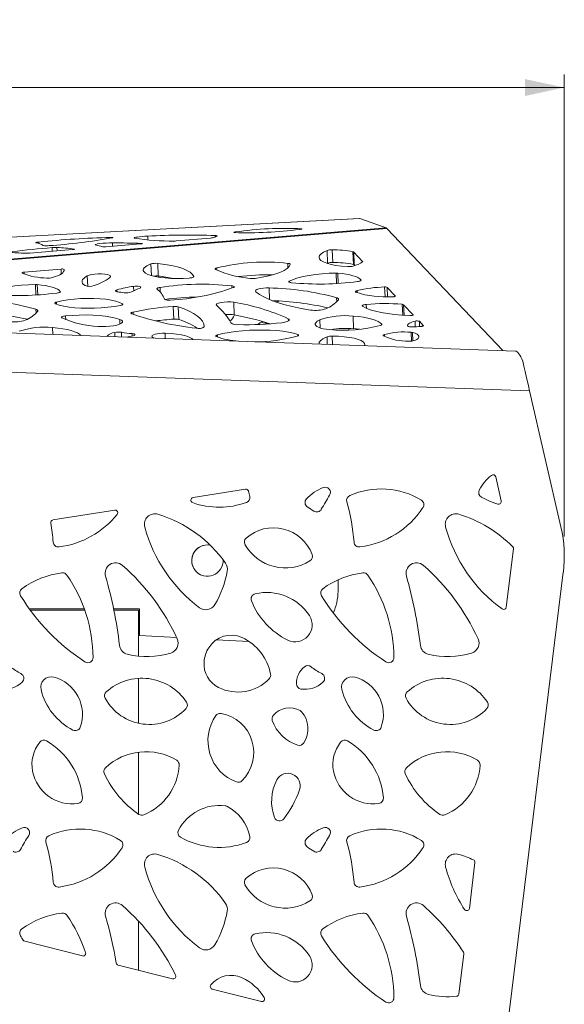
# Paper-space layout 'Foglio2' of a CAD drawing. Units: millimetres. Extents: x 0 to 420, y 0 to 313.
# Drawn here: x 166 to 208, y 61 to 137 of the extents above; entities that cross this region are included whole.
import ezdxf

# ---------------------------------------------------------------- set-up
doc = ezdxf.new("R2010")
doc.units = ezdxf.units.MM
doc.styles.add('SLDTEXTSTYLE4', font='TXT', dxfattribs={"width": 0.663})
doc.dimstyles.new('SLDDIMSTYLE2', dxfattribs={"dimtxt": 3.583761, "dimasz": 3, "dimexe": 0, "dimexo": 0.0625, "dimgap": 0.89594, "dimtad": 1, "dimdec": 0, "dimlfac": 5, "dimrnd": 1e-09, "dimzin": 12, "dimdsep": 46, "dimtxsty": 'SLDTEXTSTYLE4', "dimsah": 1, "dimcen": 0.09, "dimadec": 0, "dimazin": 3, "dimtfac": 1, "dimtofl": 0, "dimtmove": 0, "dimatfit": 3, "dimfxl": 0, "dimfrac": 2, "dimtolj": 1, "dimtzin": 12, "dimarcsym": 0})

# ---------------------------------------------------------------- blocks, each defined once
blk = doc.blocks.new('_D')
at = {"color": 7, "linetype": 'Continuous', "lineweight": 0}
for p, q in [((69.704, 114.195), (69.704, 132.548)), ((207.55, 97.24), (207.55, 132.548)), ((207.55, 131.548), (69.704, 131.548))]:
    blk.add_line(p, q, dxfattribs=at)
for points in [[(69.704, 131.548), (72.704, 130.898), (72.704, 132.198)], [(207.55, 131.548), (204.55, 132.198), (204.55, 130.898)]]:
    blk.add_solid(points, dxfattribs=at)
at = {"color": 7, "linetype": 'Continuous', "lineweight": 0, "insert": (134.658, 136.664), "char_height": 3.9688, "attachment_point": 1, "style": 'SLDTEXTSTYLE4'}
blk.add_mtext('689', dxfattribs=at)

psp = doc.layouts.new('Foglio2')

# ---------------------------------------------------------------- linework, layer by layer
at = {"color": 7, "linetype": 'Continuous', "lineweight": 15}
for p, q in [((191.911, 121.548), (83.202, 115.715)), ((191.934, 121.544), (83.26, 115.713)), ((191.934, 121.544), (193.951, 120.821)), ((117.894, 114.476), (193.951, 120.821)), ((194.002, 120.783), (118.247, 114.463)), ((182.446, 120.452), (182.442, 120.506)), ((187.479, 120.725), (187.477, 120.748)), ((194.002, 120.783), (202.853, 111.442)), ((167.406, 119.622), (167.398, 119.738)), ((172.87, 120.025), (172.865, 120.086)), ((173.037, 119.418), (173.019, 119.678)), ((175.737, 119.9), (175.717, 120.194)), ((177.903, 119.824), (180.507, 120.041)), ((180.882, 120.138), (180.876, 120.236)), ((166.705, 118.889), (169.964, 119.161)), ((168.423, 119.033), (168.404, 119.31)), ((168.801, 119.064), (168.783, 119.322)), ((170.12, 119.183), (170.119, 119.194)), ((172.508, 119.373), (175.155, 119.594)), ((175.282, 119.61), (175.28, 119.63)), ((189.465, 118.124), (189.426, 119.09)), ((189.863, 118.18), (189.824, 119.147)), ((191.447, 118.032), (191.408, 118.999)), ((192.15, 118.25), (191.463, 118.976)), ((191.502, 118.01), (191.463, 118.976)), ((192.151, 118.229), (192.15, 118.25)), ((169.097, 117.675), (166.274, 117.439)), ((166.28, 117.292), (166.274, 117.439)), ((169.112, 117.309), (169.097, 117.675)), ((169.334, 117.594), (169.332, 117.635)), ((176.005, 117.173), (175.969, 118.061)), ((176.521, 117.139), (176.481, 118.105)), ((181.001, 117.591), (180.994, 117.757)), ((186.442, 117.759), (186.428, 118.109)), ((189.465, 118.124), (189.43, 118.109)), ((191.562, 117.947), (191.502, 118.01)), ((191.547, 117.942), (191.549, 117.96)), ((171.131, 116.358), (171.099, 117.144)), ((179.234, 117.09), (179.233, 117.104)), ((186.563, 116.662), (186.559, 116.758)), ((190.161, 116.568), (190.128, 117.369)), ((190.29, 116.576), (190.258, 117.364)), ((192.021, 116.806), (192.019, 116.842)), ((203.842, 111.406), (69.74, 116.196)), ((167.179, 115.69), (167.146, 116.491)), ((167.308, 115.698), (167.276, 116.486)), ((169.039, 115.928), (169.037, 115.965)), ((173.368, 115.942), (173.362, 116.086)), ((174.655, 116.003), (174.641, 116.352)), ((176.675, 115.915), (176.66, 116.272)), ((182.144, 116.207), (182.137, 116.392)), ((185.029, 115.334), (184.992, 116.23)), ((191.736, 115.86), (191.729, 116.024)), ((193.861, 115.553), (193.831, 116.304)), ((194.642, 115.621), (194.024, 116.273)), ((194.054, 115.55), (194.024, 116.273)), ((190.172, 115.186), (190.16, 115.478)), ((194.643, 115.599), (194.642, 115.621)), ((167.189, 114.309), (167.178, 114.6)), ((168.754, 114.983), (168.747, 115.147)), ((173.793, 114.951), (173.79, 115.02)), ((177.707, 113.846), (177.668, 114.813)), ((178.087, 113.817), (178.047, 114.784)), ((182.33, 114.168), (182.29, 115.135)), ((192.433, 114.676), (192.421, 114.971)), ((195.213, 114.144), (195.179, 114.979)), ((196.003, 114.184), (195.278, 114.95)), ((195.311, 114.137), (195.278, 114.95)), ((169.451, 113.799), (169.439, 114.094)), ((173.597, 113.475), (173.583, 113.829)), ((174.614, 114.208), (174.607, 114.389)), ((186.473, 113.706), (186.466, 113.873)), ((188.902, 113.173), (188.877, 113.791)), ((191.462, 113.117), (191.422, 114.083)), ((196.004, 114.162), (196.003, 114.184)), ((196.176, 113.262), (196.158, 113.693)), ((196.786, 113.358), (196.483, 113.678)), ((196.499, 113.28), (196.483, 113.678)), ((204.906, 108.366), (69.704, 113.195)), ((168.462, 112.67), (168.44, 113.206)), ((188.526, 113.406), (188.522, 113.502)), ((191.105, 113.015), (191.115, 113.135)), ((193.604, 113.421), (193.603, 113.457)), ((196.787, 113.336), (196.786, 113.358)), ((173.218, 112.5), (173.205, 112.822)), ((173.722, 112.482), (173.708, 112.842)), ((174.538, 112.556), (174.53, 112.739)), ((176.065, 112.488), (176.178, 112.394)), ((177.06, 112.363), (177.043, 112.769)), ((181.056, 112.471), (181.05, 112.634)), ((187.188, 112.559), (187.183, 112.669)), ((189.449, 111.92), (189.426, 112.494)), ((189.85, 111.906), (189.824, 112.55)), ((193.818, 112.512), (193.812, 112.669)), ((195.883, 112.166), (195.856, 112.837)), ((195.99, 112.181), (195.964, 112.819)), ((204.906, 108.366), (207.307, 97.966)), ((202.745, 99.945), (202.319, 101.791)), ((183.196, 100.845), (179.189, 100.205)), ((173.199, 99.247), (168.472, 98.492)), ((203.131, 91.827), (203.678, 96.279)), ((207.489, 94.497), (198.244, 19.202)), ((190.268, 93.036), (190.274, 93.915)), ((166.674, 91.694), (170.874, 91.694)), ((166.747, 91.594), (170.909, 91.594)), ((173.112, 91.694), (175.104, 91.694)), ((173.132, 91.594), (175.004, 91.594)), ((175.004, 91.594), (175.004, 88.082)), ((175.104, 91.694), (175.104, 89.659)), ((175.104, 89.659), (177.93, 89.507)), ((180.967, 89.343), (183.455, 89.209)), ((175.004, 86.388), (175.004, 82.959)), ((175.004, 80.741), (175.004, 76.023)), ((200.305, 68.807), (200.735, 72.309)), ((175.004, 67.843), (175.004, 64.077)), ((166.327, 66.286), (170.728, 65.166)), ((199.5, 62.256), (199.878, 65.333)), ((173.461, 64.47), (177.611, 63.413)), ((180.652, 62.639), (184.406, 61.684))]:
    psp.add_line(p, q, dxfattribs=at)
at = {"color": 7, "linetype": 'Continuous', "lineweight": 15, "flags": 128}
for points in [[(182.442, 120.506), (182.395, 120.498), (182.357, 120.491), (182.329, 120.484), (182.312, 120.477), (182.307, 120.471), (182.313, 120.465), (182.331, 120.461), (182.36, 120.458)], [(187.316, 120.697), (187.371, 120.704), (187.417, 120.711), (187.455, 120.719), (187.482, 120.726), (187.498, 120.732), (187.503, 120.739), (187.496, 120.744), (187.477, 120.748)], [(167.398, 119.738), (167.336, 119.731), (167.282, 119.723), (167.236, 119.715), (167.2, 119.708), (167.176, 119.7), (167.164, 119.694), (167.165, 119.688), (167.178, 119.683)], [(173.019, 119.678), (172.803, 119.675), (172.554, 119.662), (172.3, 119.643), (172.065, 119.618), (171.874, 119.591), (171.746, 119.563), (171.694, 119.539), (171.724, 119.519)], [(172.989, 120.048), (173.026, 120.056), (173.049, 120.064), (173.055, 120.071), (173.046, 120.078), (173.021, 120.082), (172.981, 120.085), (172.929, 120.087), (172.865, 120.086)], [(175.717, 120.194), (175.507, 120.182), (175.297, 120.166), (175.1, 120.146), (174.929, 120.123), (174.799, 120.1), (174.716, 120.078), (174.688, 120.058), (174.716, 120.042)], [(181.007, 120.194), (181.018, 120.202), (181.02, 120.208), (181.015, 120.215), (181.002, 120.22), (180.981, 120.225), (180.953, 120.23), (180.918, 120.233), (180.876, 120.236)], [(169.964, 119.161), (170.006, 119.165), (170.045, 119.17), (170.077, 119.174), (170.103, 119.179), (170.121, 119.184), (170.13, 119.188), (170.129, 119.191), (170.119, 119.194)], [(175.155, 119.594), (175.204, 119.599), (175.247, 119.604), (175.282, 119.61), (175.307, 119.615), (175.32, 119.62), (175.319, 119.625), (175.306, 119.628), (175.28, 119.63)], [(189.426, 119.09), (189.165, 118.969), (188.974, 118.842), (188.856, 118.711), (188.815, 118.581), (188.852, 118.453), (188.965, 118.331), (189.153, 118.218), (189.41, 118.116), (189.73, 118.028), (190.107, 117.955), (190.532, 117.9), (190.994, 117.863)], [(192.144, 118.222), (192.149, 118.225), (192.152, 118.229), (192.154, 118.233), (192.155, 118.236), (192.156, 118.24), (192.155, 118.243), (192.153, 118.247), (192.15, 118.25)], [(166.274, 117.439), (166.231, 117.434), (166.192, 117.427), (166.158, 117.418), (166.133, 117.407), (166.116, 117.396), (166.11, 117.384), (166.113, 117.373), (166.127, 117.363)], [(168.433, 117.025), (168.645, 117.092), (168.831, 117.163), (168.991, 117.238), (169.121, 117.315), (169.222, 117.395), (169.291, 117.475), (169.328, 117.556), (169.332, 117.635)], [(175.969, 118.061), (175.799, 117.994), (175.655, 117.924), (175.54, 117.851), (175.455, 117.777), (175.4, 117.701), (175.376, 117.626), (175.384, 117.552), (175.424, 117.48)], [(175.424, 117.48), (175.547, 117.37), (175.737, 117.268), (175.99, 117.177), (176.301, 117.099), (176.661, 117.036), (177.063, 116.99), (177.497, 116.961), (177.953, 116.95), (178.421, 116.957), (178.89, 116.982)], [(179.233, 117.104), (179.139, 117.269), (178.966, 117.426), (178.717, 117.575), (178.394, 117.711), (178.003, 117.834), (177.549, 117.942), (177.04, 118.033), (176.481, 118.105)], [(180.994, 117.757), (180.952, 117.744), (180.918, 117.73), (180.892, 117.714), (180.875, 117.698), (180.868, 117.682), (180.871, 117.666), (180.883, 117.651), (180.905, 117.637)], [(183.921, 116.956), (184.471, 117.046), (184.978, 117.154), (185.43, 117.276), (185.82, 117.412), (186.14, 117.557), (186.382, 117.71), (186.543, 117.866), (186.619, 118.024)], [(186.619, 118.024), (186.618, 118.038), (186.61, 118.051), (186.595, 118.064), (186.573, 118.075), (186.545, 118.086), (186.511, 118.095), (186.472, 118.103), (186.428, 118.109)], [(171.099, 117.144), (170.944, 117.052), (170.825, 116.958), (170.745, 116.863), (170.703, 116.768), (170.701, 116.673), (170.738, 116.581), (170.814, 116.492), (170.928, 116.406)], [(172.83, 117.017), (172.883, 117.083), (172.866, 117.147), (172.78, 117.206), (172.633, 117.254), (172.433, 117.288), (172.197, 117.305), (171.942, 117.304), (171.687, 117.286), (171.45, 117.251), (171.249, 117.203), (171.099, 117.144)], [(178.89, 116.982), (178.964, 116.99), (179.032, 117), (179.094, 117.013), (179.147, 117.029), (179.188, 117.047), (179.217, 117.066), (179.232, 117.085), (179.233, 117.104)], [(186.559, 116.758), (186.53, 116.739), (186.515, 116.719), (186.515, 116.699), (186.529, 116.681), (186.558, 116.664), (186.6, 116.649), (186.654, 116.637), (186.717, 116.628)], [(190.128, 117.369), (189.594, 117.354), (189.062, 117.32), (188.545, 117.266), (188.053, 117.193), (187.6, 117.104), (187.194, 117), (186.844, 116.884), (186.559, 116.758)], [(192.019, 116.842), (191.927, 116.931), (191.793, 117.016), (191.62, 117.094), (191.41, 117.165), (191.165, 117.229), (190.889, 117.284), (190.586, 117.329), (190.258, 117.364)], [(191.764, 116.718), (191.828, 116.728), (191.885, 116.74), (191.935, 116.755), (191.974, 116.771), (192.004, 116.788), (192.021, 116.806), (192.026, 116.824), (192.019, 116.842)], [(167.146, 116.491), (166.612, 116.477), (166.08, 116.442), (165.562, 116.388), (165.071, 116.316), (164.618, 116.227), (164.211, 116.123), (163.862, 116.007), (163.577, 115.881)], [(169.037, 115.965), (168.945, 116.054), (168.811, 116.138), (168.638, 116.217), (168.428, 116.288), (168.183, 116.352), (167.907, 116.406), (167.603, 116.451), (167.276, 116.486)], [(168.782, 115.84), (168.846, 115.85), (168.903, 115.863), (168.952, 115.877), (168.992, 115.894), (169.021, 115.911), (169.039, 115.929), (169.044, 115.947), (169.037, 115.965)], [(173.362, 116.086), (173.307, 116.067), (173.269, 116.045), (173.249, 116.023), (173.249, 116), (173.267, 115.979), (173.303, 115.961), (173.356, 115.945), (173.422, 115.933)], [(175.13, 116.223), (175.179, 116.254), (175.189, 116.286), (175.161, 116.316), (175.096, 116.34), (175.002, 116.358), (174.887, 116.366), (174.762, 116.363), (174.641, 116.352)], [(176.66, 116.272), (176.599, 116.261), (176.544, 116.248), (176.498, 116.232), (176.462, 116.215), (176.438, 116.197), (176.426, 116.179), (176.427, 116.161), (176.44, 116.144)], [(182.26, 116.254), (182.297, 116.273), (182.32, 116.294), (182.327, 116.314), (182.317, 116.334), (182.292, 116.352), (182.253, 116.369), (182.2, 116.382), (182.137, 116.392)], [(184.992, 116.23), (184.783, 116.23), (184.572, 116.217), (184.374, 116.19), (184.204, 116.151), (184.073, 116.104), (183.99, 116.051), (183.962, 115.996), (183.99, 115.944)], [(183.99, 115.944), (184.276, 115.725), (184.636, 115.516), (185.067, 115.319), (185.567, 115.133), (186.131, 114.961), (186.757, 114.804), (187.44, 114.663), (188.174, 114.539)], [(191.729, 116.024), (191.682, 116.01), (191.644, 115.994), (191.616, 115.977), (191.599, 115.959), (191.594, 115.942), (191.6, 115.925), (191.618, 115.909), (191.646, 115.894)], [(173.79, 115.02), (173.573, 115.128), (173.286, 115.224), (172.935, 115.304), (172.529, 115.366), (172.08, 115.409), (171.598, 115.432), (171.097, 115.434), (170.589, 115.415), (170.087, 115.375), (169.604, 115.316), (169.154, 115.239), (168.747, 115.147)], [(182.29, 115.135), (182.074, 115.161), (181.825, 115.167), (181.57, 115.152), (181.335, 115.118), (181.143, 115.067), (181.015, 115.006), (180.963, 114.94), (180.993, 114.877)], [(185.738, 115.228), (185.686, 115.201), (185.538, 115.143)], [(190.292, 115.33), (190.302, 115.35), (190.304, 115.37), (190.299, 115.39), (190.286, 115.41), (190.265, 115.428), (190.237, 115.446), (190.202, 115.462), (190.16, 115.478)], [(194.431, 115.551), (194.477, 115.553), (194.523, 115.558), (194.564, 115.565), (194.598, 115.575), (194.624, 115.586), (194.641, 115.597), (194.647, 115.609), (194.642, 115.621)], [(167.31, 114.453), (167.32, 114.473), (167.322, 114.493), (167.317, 114.513), (167.304, 114.532), (167.283, 114.551), (167.255, 114.569), (167.22, 114.585), (167.178, 114.6)], [(168.747, 115.147), (168.7, 115.132), (168.662, 115.116), (168.634, 115.1), (168.617, 115.082), (168.611, 115.065), (168.618, 115.048), (168.636, 115.032), (168.664, 115.017)], [(168.664, 115.017), (168.955, 114.919), (169.305, 114.835), (169.707, 114.767), (170.153, 114.716), (170.633, 114.685), (171.137, 114.672), (171.654, 114.679), (172.172, 114.705), (172.681, 114.75), (173.17, 114.813), (173.629, 114.892)], [(173.629, 114.892), (173.683, 114.905), (173.73, 114.919), (173.767, 114.935), (173.795, 114.952), (173.811, 114.97), (173.816, 114.987), (173.809, 115.004), (173.79, 115.02)], [(180.042, 113.263), (180.002, 113.474), (179.9, 113.681), (179.737, 113.883), (179.514, 114.079), (179.232, 114.268), (178.892, 114.45), (178.496, 114.622), (178.047, 114.784)], [(192.421, 114.971), (192.34, 114.961), (192.267, 114.946), (192.205, 114.929), (192.157, 114.909), (192.126, 114.888), (192.112, 114.866), (192.117, 114.844), (192.14, 114.824)], [(192.14, 114.824), (192.406, 114.688), (192.736, 114.562), (193.124, 114.449), (193.565, 114.35), (194.055, 114.266), (194.587, 114.199), (195.154, 114.148), (195.75, 114.115)], [(169.439, 114.094), (169.358, 114.083), (169.285, 114.069), (169.223, 114.052), (169.175, 114.032), (169.144, 114.01), (169.13, 113.988), (169.135, 113.967), (169.158, 113.947)], [(173.583, 113.829), (173.265, 113.924), (172.893, 114.004), (172.473, 114.07), (172.015, 114.119), (171.525, 114.15), (171.013, 114.163), (170.488, 114.158), (169.96, 114.135), (169.439, 114.094)], [(171.924, 113.29), (172.213, 113.275), (172.518, 113.279), (172.822, 113.301), (173.108, 113.34), (173.359, 113.394), (173.563, 113.46), (173.706, 113.534), (173.783, 113.613), (173.787, 113.691), (173.719, 113.764), (173.583, 113.829)], [(174.607, 114.389), (174.551, 114.374), (174.505, 114.358), (174.47, 114.34), (174.449, 114.321), (174.441, 114.301), (174.448, 114.283), (174.468, 114.265), (174.501, 114.249)], [(184.109, 113.435), (184.314, 113.566), (184.505, 113.664)], [(185.974, 113.574), (186.13, 113.597), (186.269, 113.628), (186.384, 113.664), (186.47, 113.705), (186.522, 113.748), (186.54, 113.791), (186.52, 113.834), (186.466, 113.873)], [(193.603, 113.457), (193.49, 113.566), (193.325, 113.668), (193.111, 113.763), (192.85, 113.85), (192.546, 113.926), (192.204, 113.991), (191.827, 114.043), (191.422, 114.083)], [(196.158, 113.693), (196.026, 113.656), (195.909, 113.616), (195.808, 113.573), (195.724, 113.529), (195.658, 113.483), (195.611, 113.437), (195.584, 113.39), (195.576, 113.344)], [(195.75, 114.115), (195.801, 114.114), (195.853, 114.118), (195.902, 114.124), (195.945, 114.133), (195.978, 114.145), (196, 114.158), (196.008, 114.171), (196.003, 114.184)], [(170.61, 112.593), (170.508, 112.688), (170.343, 112.791), (170.129, 112.886), (169.868, 112.972), (169.564, 113.048), (169.221, 113.113), (168.845, 113.166), (168.44, 113.206)], [(187.183, 112.669), (186.856, 112.766), (186.476, 112.848), (186.048, 112.915), (185.581, 112.966), (185.083, 112.999), (184.562, 113.014), (184.027, 113.011), (183.488, 112.99), (182.954, 112.951), (182.435, 112.895), (181.938, 112.822), (181.474, 112.735), (181.05, 112.634)], [(188.522, 113.502), (188.519, 113.426), (188.56, 113.353), (188.644, 113.284), (188.77, 113.221), (188.934, 113.164), (189.134, 113.115), (189.363, 113.076), (189.618, 113.047)], [(191.915, 113.071), (191.867, 113.077), (191.462, 113.117)], [(193.497, 113.363), (193.528, 113.374), (193.555, 113.385), (193.577, 113.396), (193.593, 113.408), (193.604, 113.421), (193.609, 113.433), (193.609, 113.445), (193.603, 113.457)], [(196.633, 113.291), (196.67, 113.295), (196.705, 113.302), (196.735, 113.309), (196.76, 113.318), (196.778, 113.328), (196.788, 113.338), (196.791, 113.348), (196.786, 113.358)], [(174.62, 112.577), (174.682, 112.598), (174.725, 112.622), (174.746, 112.646), (174.745, 112.671), (174.72, 112.693), (174.675, 112.713), (174.61, 112.729), (174.53, 112.739)], [(177.043, 112.769), (176.839, 112.768), (176.635, 112.754), (176.444, 112.727), (176.28, 112.689), (176.153, 112.643), (176.072, 112.592), (176.042, 112.539), (176.065, 112.488)], [(179.165, 112.288), (179.082, 112.36), (178.891, 112.466), (178.63, 112.56), (178.305, 112.639), (177.925, 112.701), (177.5, 112.745), (177.043, 112.769)], [(181.05, 112.634), (181.004, 112.62), (180.966, 112.605), (180.939, 112.588), (180.922, 112.571), (180.917, 112.554), (180.922, 112.537), (180.939, 112.521), (180.966, 112.507)], [(187.141, 112.542), (187.183, 112.557), (187.215, 112.573), (187.237, 112.59), (187.248, 112.607), (187.249, 112.624), (187.238, 112.641), (187.216, 112.656), (187.183, 112.669)], [(189.426, 112.494), (189.246, 112.414), (189.095, 112.332), (188.976, 112.247), (188.889, 112.161), (188.836, 112.075), (188.816, 111.988), (188.819, 111.943)], [(192.313, 111.852), (192.297, 111.974), (192.204, 112.091), (192.036, 112.2), (191.799, 112.298), (191.497, 112.383), (191.139, 112.452), (190.734, 112.504), (190.292, 112.537), (189.824, 112.55)], [(193.812, 112.669), (193.779, 112.657), (193.753, 112.644), (193.732, 112.631), (193.718, 112.618), (193.711, 112.604), (193.711, 112.591), (193.718, 112.578), (193.732, 112.565)], [(196.13, 112.219), (196.285, 112.296), (196.392, 112.377), (196.449, 112.46), (196.453, 112.542), (196.404, 112.62), (196.305, 112.694), (196.157, 112.761), (195.964, 112.819)], [(204.906, 108.366), (204.789, 108.873), (204.675, 109.366), (204.568, 109.83), (204.471, 110.253), (204.385, 110.622)]]:
    psp.add_lwpolyline(points, dxfattribs=at)
at = {"color": 7, "linetype": 'Continuous', "lineweight": 15}
for centre, radius, start, end in [((183.318, 152.136), 31.692, 268.26738, 277.24746), ((186.167, 95.559), 25.224, 87.02257, 98.49193), ((166.988, 118.4), 1.297, 54.96052, 81.56671), ((174.236, 55.547), 64.554, 91.21643, 96.08029), ((164.894, 166.475), 47.127, 273.99984, 279.89026), ((172.803, 56.534), 63.144, 87.75158, 89.804), ((177.456, 136.355), 16.541, 260.464, 270.94943), ((178.773, 61.548), 58.725, 87.94829, 92.98348), ((177.735, 121.732), 1.916, 269.85028, 275.03257), ((180.45, 121.014), 0.975, 273.35947, 282.52505), ((180.128, 121.983), 1.994, 285.52512, 296.1902), ((167.722, 156.581), 37.718, 266.23023, 268.17098), ((173.317, 56.313), 63.189, 94.45882, 97.24457), ((167.956, 121.089), 1.642, 262.19373, 277.90971), ((168.696, 116.072), 3.251, 88.46074, 95.14379), ((168.253, 106.743), 12.59, 81.47526, 87.58705), ((170.351, 113.277), 6.391, 72.4381, 77.5922), ((172.381, 120.421), 1.055, 264.4739, 276.89079), ((189.786, 117.982), 1.166, 88.17099, 108.03733), ((189.854, 110.902), 8.245, 79.13542, 90.21036), ((191.394, 118.887), 0.113, 52.29745, 82.69366), ((166.545, 120.66), 1.778, 269.13833, 275.17847), ((184.696, 102.704), 15.502, 83.58665, 103.81642), ((189.826, 117.016), 1.165, 88.16526, 108.0397), ((189.894, 109.938), 8.243, 79.13406, 90.21172), ((190.857, 120.165), 2.331, 283.86077, 303.52394), ((169.17, 117.389), 0.295, 56.73601, 104.35255), ((176.335, 116.807), 1.307, 83.56822, 106.27441), ((184.4, 125.664), 8.755, 246.46986, 264.39156), ((191.081, 119.22), 1.359, 266.34368, 284.2307), ((191.433, 117.921), 0.113, 52.25948, 82.73163), ((168.055, 122.104), 5.118, 247.8671, 269.51889), ((168.099, 118.343), 1.36, 266.34672, 284.22766), ((170.044, 121.044), 4.897, 288.7566, 304.67486), ((176.376, 115.683), 1.463, 84.29787, 98.38304), ((175.426, 106.421), 10.774, 77.8588, 84.16804), ((184.784, 99.919), 17.313, 88.43172, 97.11762), ((183.715, 118.389), 1.448, 263.23091, 278.15323), ((188.845, 138.987), 22.46, 264.56419, 277.46786), ((190.141, 115.992), 1.377, 85.11695, 90.5435), ((167.159, 115.114), 1.377, 85.1172, 90.54345), ((171.272, 117.444), 1.093, 251.6648, 288.46387), ((175.838, 107.376), 9.055, 97.59674, 105.86876), ((183.432, 190.868), 75.6, 262.39184, 262.77698), ((174.092, 117.06), 1.204, 262.07746, 289.40848), ((183.553, 97.38), 20.64, 114.08382, 116.0398), ((175.348, 114.764), 1.76, 20.62174, 51.65742), ((179.863, 95.044), 21.469, 83.92083, 98.57902), ((176.731, 131.673), 16.381, 272.49959, 289.72881), ((184.677, 95.933), 20.299, 74.32949, 89.10949), ((194.106, 106.229), 10.079, 91.56422, 103.6395), ((193.876, 115.975), 0.332, 63.47209, 97.85368), ((161.695, 95.056), 20.299, 74.32957, 89.10956), ((165.863, 138.11), 22.46, 264.56428, 277.46764), ((177.313, 115.898), 0.605, 238.36377, 282.65002), ((179.938, 93.397), 22.148, 91.12805, 97.55454), ((184.453, 92.198), 23.071, 77.4024, 88.07869), ((188.448, 116.879), 2.408, 291.82397, 319.96648), ((193.994, 123.476), 7.937, 252.79347, 273.15099), ((165.466, 116.001), 2.408, 291.82342, 319.96749), ((179.055, 93.513), 21.345, 93.7247, 102.02657), ((177.776, 113.717), 1.101, 75.74003, 95.63835), ((178.421, 111.67), 4.111, 27.60703, 51.26074), ((179.814, 99.405), 15.923, 65.30651, 81.05229), ((188.548, 116.953), 2.443, 261.20945, 289.00842), ((193.843, 100.657), 14.385, 84.66991, 95.67258), ((195.179, 114.797), 0.182, 57.07543, 89.83077), ((161.471, 91.322), 23.069, 77.40218, 88.07909), ((165.566, 116.076), 2.443, 261.2093, 289.00858), ((172.161, 120.447), 7.16, 245.20252, 268.10586), ((181.904, 135.9), 22.882, 251.12171, 263.77575), ((179.4, 89.563), 24.342, 93.98823, 97.28941), ((177.816, 112.75), 1.101, 75.7399, 95.63669), ((176.586, 108.795), 5.241, 56.22123, 73.36407), ((181.908, 111.521), 2.681, 80.95594, 95.10264), ((181.302, 114.563), 1.121, 308.82394, 339.15541), ((178.617, 93.304), 21.192, 72.21262, 79.90939), ((189.066, 113.195), 0.624, 107.59757, 150.58088), ((190.822, 108.09), 6.023, 84.27795, 108.83594), ((196.3, 113.224), 0.489, 68.00977, 106.8288), ((167.84, 107.213), 6.023, 84.27788, 108.83604), ((179.614, 113.88), 0.751, 255.33255, 304.76756), ((182.558, 114.28), 0.861, 234.92986, 277.10303), ((183.244, 137.434), 24.015, 268.61831, 276.52655), ((185.285, 116.612), 3.135, 253.404, 265.60666), ((190.653, 124.313), 11.313, 264.75069, 284.55826), ((190.9, 105.79), 7.348, 85.61924, 99.36506), ((195.836, 113.651), 0.403, 229.82531, 282.01521), ((195.901, 121.303), 8.046, 270.12986, 275.21457), ((173.268, 111.948), 0.877, 94.15596, 139.12357), ((173.51, 111.471), 1.386, 81.8113, 102.73775), ((175.555, 124.225), 11.532, 260.77973, 264.90055), ((173.351, 117.357), 4.945, 278.6819, 284.86637), ((183.059, 118.471), 6.321, 250.66149, 266.39023), ((183.988, 124.055), 11.937, 269.57329, 285.31473), ((189.786, 111.386), 1.165, 88.16526, 108.0397), ((195.548, 116.419), 4.26, 244.76573, 271.76897), ((195.285, 107.268), 5.598, 84.14865, 105.25488), ((195.755, 113.35), 1.191, 266.36537, 288.34531), ((195.785, 112.065), 0.775, 76.61368, 84.76544), ((192.25, 111.894), 0.076, 282.36629, 326.43496), ((204.21, 99.116), 3.557, 128.42141, 152.15337), ((202.124, 101.746), 0.2, 13, 128.42141), ((190.567, 97.441), 3.807, 112.06715, 135.39053), ((189.287, 100.598), 0.4, 328.19203, 112.06715), ((193.566, 95.01), 5.86, 58.37142, 114.25858), ((179.22, 100.007), 0.2, 99.08192, 250.37053), ((183.228, 100.648), 0.2, 18.52821, 99.08192), ((183.136, 100.211), 0.4, 290.0918, 10.86279), ((180.302, 99.667), 3.286, 10.86279, 18.52821), ((188.142, 99.834), 0.4, 135.39053, 235.91702), ((214.794, 84.779), 29.614, 148.19203, 150.62038), ((191.323, 99.988), 0.4, 114.25858, 195.7768), ((201.419, 100.591), 0.4, 152.15337, 240.7041), ((204.19, 105.531), 6.064, 240.7041, 253.75757), ((181.19, 105.531), 6.064, 250.37053, 290.0918), ((205.91, 126.094), 32.107, 235.91702, 236.99684), ((175.366, 95.479), 16.181, 4.67474, 15.7768), ((191.065, 103.21), 6.832, 277.38348, 326.49201), ((196.429, 99.659), 0.4, 326.49201, 58.37142), ((202.55, 99.9), 0.2, 253.75757, 13), ((168.065, 103.21), 6.832, 277.38348, 321.15243), ((173.231, 99.05), 0.2, 321.15243, 99.08192), ((176.265, 98.165), 0.8, 73.18844, 195.18421), ((173.672, 89.583), 9.766, 35.03866, 73.18844), ((188.64, 99.503), 0.4, 236.99684, 330.62038), ((199.265, 98.165), 0.8, 73.18844, 195.18421), ((196.672, 89.583), 9.766, 44.63416, 73.18844), ((168.504, 98.294), 0.2, 99.08192, 189.89359), ((152.366, 95.479), 16.181, 4.67474, 9.89359), ((186.545, 100.955), 11.452, 195.18421, 233.17459), ((185.328, 94.736), 3.16, 20.61699, 131.39258), ((209.545, 100.955), 11.452, 195.18421, 234.00682), ((197.564, 95.716), 10, 353, 13), ((183.503, 96.806), 0.4, 131.39258, 209.81969), ((168.892, 96.831), 0.4, 184.67474, 277.38348), ((180.284, 95.389), 1.2, 79.86622, 2.70953), ((180.284, 95.389), 1.2, 86.85589, 266.85589), ((186.234, 98.372), 3.548, 209.81969, 302.18988), ((191.892, 96.831), 0.4, 184.67474, 277.38348), ((203.479, 96.304), 0.2, 353, 44.63416), ((187.911, 95.708), 0.4, 302.18988, 20.61699), ((173.264, 94.422), 0.8, 48.62688, 195.99317), ((162.602, 82.317), 16.931, 24.79938, 48.62688), ((181.013, 94.73), 0.8, 349.7145, 35.03866), ((196.264, 94.422), 0.8, 48.62688, 195.99317), ((185.602, 82.317), 16.931, 24.79938, 48.62688), ((170.007, 87.83), 6.671, 97.23696, 125.81701), ((169.217, 94.05), 0.4, 34.56966, 97.23696), ((160.234, 87.86), 11.31, 0.62302, 34.56966), ((139.77, 84.822), 34.042, 6.89726, 15.99317), ((174.086, 95.988), 7.841, 329.64078, 349.7145), ((193.007, 87.83), 6.671, 97.23696, 125.81701), ((192.217, 94.05), 0.4, 34.56966, 97.23696), ((183.234, 87.86), 11.31, 0.62302, 34.56966), ((162.77, 84.822), 34.042, 6.89726, 15.99317), ((166.337, 92.914), 0.4, 125.81701, 211.67067), ((179.816, 101.229), 16.236, 211.67067, 236.79393), ((184.022, 92.462), 0.4, 103.02524, 201.62075), ((184.811, 89.049), 3.903, 33.16678, 103.02524), ((189.337, 92.914), 0.4, 125.81701, 211.67067), ((202.816, 101.229), 16.236, 211.67067, 236.79393), ((186.268, 93.063), 4, 335.25247, 359.61234), ((186.268, 93.063), 4, 335.25247, 359.61234), ((180.161, 92.429), 0.8, 233.17459, 329.64078), ((188.935, 94.409), 5.685, 201.62075, 243.72776), ((202.933, 91.852), 0.2, 234.00682, 353), ((186.992, 90.474), 1.297, 243.72776, 33.16678), ((182.09, 87.688), 2, 65.12264, 148.52373), ((174.36, 89.006), 0.8, 186.89726, 256.0635), ((177.245, 89.083), 0.8, 286.98434, 24.79938), ((181.297, 85.977), 3.886, 10.80794, 65.12264), ((197.36, 89.006), 0.8, 186.89726, 256.0635), ((200.245, 89.083), 0.8, 286.98434, 24.79938), ((175.664, 94.26), 6.213, 256.0635, 286.98434), ((182.496, 87.44), 2.476, 148.52373, 175.15937), ((198.664, 94.26), 6.213, 256.0635, 286.98434), ((171.143, 87.979), 0.4, 236.79393, 0.62302), ((182.022, 87.48), 2, 175.15937, 243.39887), ((187.953, 86.966), 0.4, 51.36386, 129.33092), ((194.143, 87.979), 0.4, 236.79393, 0.62302), ((168.224, 91.057), 4.838, 231.36386, 242.98716), ((165.845, 86.39), 0.4, 312.63951, 62.98716), ((184.721, 86.631), 0.4, 315.93193, 10.80794), ((188.758, 85.983), 1.67, 129.33092, 180.67945), ((191.224, 91.057), 4.838, 231.36386, 242.98716), ((188.845, 86.39), 0.4, 312.63951, 62.98716), ((164.721, 87.611), 2.059, 261.93049, 312.63951), ((168.336, 85.717), 0.797, 75.09577, 193.93428), ((167.782, 83.635), 2.951, 340.6641, 75.09577), ((175.281, 82.307), 4.09, 33.56348, 131.86601), ((182.617, 88.668), 3.328, 243.39887, 315.93193), ((187.489, 85.968), 0.4, 180.67945, 261.93049), ((187.721, 87.611), 2.059, 261.93049, 312.63951), ((191.336, 85.717), 0.797, 75.09577, 193.93428), ((190.782, 83.635), 2.951, 340.6641, 75.09577), ((198.281, 82.307), 4.09, 33.56348, 131.86601), ((172.189, 86.672), 4.766, 193.93428, 242.75266), ((172.818, 85.056), 0.4, 131.86601, 208.80845), ((195.189, 86.672), 4.766, 193.93428, 242.75266), ((195.818, 85.056), 0.4, 131.86601, 208.80845), ((175.845, 86.72), 3.855, 208.80845, 316.62105), ((178.356, 84.348), 0.4, 316.62105, 33.56348), ((198.845, 86.72), 3.855, 208.80845, 316.62105), ((201.356, 84.348), 0.4, 316.62105, 33.56348), ((181.261, 83.308), 0.4, 79.7372, 144.88631), ((180.791, 80.715), 3.035, 314.66157, 79.7372), ((185.621, 83.302), 0.4, 138.20627, 198.91837), ((186.57, 82.454), 1.673, 61.48846, 138.20627), ((187.178, 83.572), 0.4, 41.46709, 61.48846), ((186.002, 82.534), 1.968, 326.47239, 41.46709), ((183.678, 81.608), 3.355, 144.88631, 249.51246), ((188.07, 84.141), 2.988, 198.91837, 252.92824), ((170.19, 82.79), 0.4, 242.75266, 340.6641), ((193.19, 82.79), 0.4, 242.75266, 340.6641), ((169.595, 79.81), 2.722, 141.41958, 190.8268), ((167.779, 81.258), 0.4, 59.96065, 141.41958), ((165.201, 76.8), 5.55, 4.5848, 59.96065), ((187.31, 81.667), 0.4, 252.92824, 326.47239), ((192.595, 79.81), 2.722, 141.41958, 190.8268), ((190.779, 81.258), 0.4, 59.96065, 141.41958), ((188.201, 76.8), 5.55, 4.5848, 59.96065), ((175.588, 76.263), 4.516, 58.71126, 133.21562), ((198.588, 76.263), 4.516, 58.71126, 133.21562), ((177.725, 79.78), 0.4, 356.92105, 58.71126), ((200.725, 79.78), 0.4, 356.92105, 58.71126), ((169.96, 79.88), 3.094, 190.8268, 277.99676), ((172.769, 79.263), 0.4, 133.21562, 204.9343), ((179.323, 82.309), 7.627, 204.9343, 235.91458), ((173.763, 79.993), 4.368, 292.35148, 356.92105), ((186.432, 78.182), 0.948, 340.297, 152.24685), ((192.96, 79.88), 3.094, 190.8268, 277.99676), ((195.769, 79.263), 0.4, 133.21562, 204.9343), ((202.323, 82.309), 7.627, 204.9343, 235.91458), ((196.763, 79.993), 4.368, 292.35148, 356.92105), ((182.644, 78.84), 0.4, 249.51246, 314.66157), ((188.69, 76.994), 3.5, 152.24685, 200.95883), ((179.649, 80.611), 8.153, 322.44248, 340.297), ((170.334, 77.212), 0.4, 277.99676, 4.5848), ((193.334, 77.212), 0.4, 277.99676, 4.5848), ((181.21, 73.116), 3.557, 83.11837, 152.15337), ((181.588, 76.25), 0.4, 63.52999, 83.11837), ((180.302, 73.667), 3.286, 10.86279, 63.52999), ((175.272, 76.324), 0.4, 235.91458, 292.35148), ((185.795, 75.886), 0.4, 200.95883, 322.44248), ((198.272, 76.324), 0.4, 235.91458, 292.35148), ((167.567, 71.441), 3.807, 112.06715, 135.39053), ((166.287, 74.598), 0.4, 328.19203, 112.06715), ((170.566, 69.01), 5.86, 58.37142, 114.25858), ((178.419, 74.591), 0.4, 152.15337, 240.7041), ((190.567, 71.441), 3.807, 112.06715, 135.39053), ((189.287, 74.598), 0.4, 328.19203, 112.06715), ((193.566, 69.01), 5.86, 58.37142, 114.25858), ((191.794, 58.779), 29.614, 148.19203, 150.62038), ((168.323, 73.988), 0.4, 114.25858, 195.7768), ((152.366, 69.479), 16.181, 4.67474, 15.7768), ((173.429, 73.659), 0.4, 326.49201, 58.37142), ((181.19, 79.531), 6.064, 240.7041, 290.0918), ((183.136, 74.211), 0.4, 290.0918, 10.86279), ((188.142, 73.834), 0.4, 135.39053, 235.91702), ((214.794, 58.779), 29.614, 148.19203, 150.62038), ((191.323, 73.988), 0.4, 114.25858, 195.7768), ((175.366, 69.479), 16.181, 4.67474, 15.7768), ((196.429, 73.659), 0.4, 326.49201, 58.37142), ((165.64, 73.503), 0.4, 236.99684, 330.62038), ((168.065, 77.21), 6.832, 277.38348, 326.49201), ((205.91, 100.094), 32.107, 235.91702, 236.99684), ((188.64, 73.503), 0.4, 236.99684, 330.62038), ((191.065, 77.21), 6.832, 277.38348, 326.49201), ((176.265, 72.165), 0.8, 73.18844, 195.18421), ((173.672, 63.583), 9.766, 35.03866, 73.18844), ((199.265, 72.165), 0.8, 73.18844, 195.18421), ((196.672, 63.583), 9.766, 66.17563, 73.18844), ((200.536, 72.334), 0.2, 353, 66.17563), ((186.545, 74.955), 11.452, 195.18421, 233.17459), ((185.328, 68.736), 3.16, 20.61699, 131.39258), ((209.545, 74.955), 11.452, 195.18421, 212.97591), ((168.892, 70.831), 0.4, 184.67474, 277.38348), ((183.503, 70.806), 0.4, 131.39258, 209.81969), ((191.892, 70.831), 0.4, 184.67474, 277.38348), ((186.234, 72.372), 3.548, 209.81969, 302.18988), ((187.911, 69.708), 0.4, 302.18988, 20.61699), ((173.264, 68.422), 0.8, 48.62688, 195.99317), ((162.602, 56.317), 16.931, 25.83278, 48.62688), ((174.086, 69.988), 7.841, 329.64078, 349.7145), ((181.013, 68.73), 0.8, 349.7145, 35.03866), ((196.264, 68.422), 0.8, 48.62688, 195.99317), ((185.602, 56.317), 16.931, 32.70918, 48.62688), ((200.106, 68.831), 0.2, 212.97591, 353), ((170.007, 61.83), 6.671, 97.23696, 125.81701), ((169.217, 68.05), 0.4, 34.56966, 97.23696), ((160.234, 61.86), 11.31, 18.35993, 34.56966), ((139.77, 58.822), 34.042, 9.82298, 15.99317), ((193.007, 61.83), 6.671, 97.23696, 125.81701), ((192.217, 68.05), 0.4, 34.56966, 97.23696), ((183.234, 61.86), 11.31, 0.62302, 34.56966), ((162.77, 58.822), 34.042, 6.89726, 15.99317), ((166.337, 66.914), 0.4, 125.81701, 211.67067), ((189.337, 66.914), 0.4, 125.81701, 211.67067), ((179.816, 75.229), 16.236, 211.67067, 213.06451), ((166.376, 66.48), 0.2, 213.06451, 255.71843), ((184.022, 66.462), 0.4, 103.02524, 201.62075), ((188.935, 68.409), 5.685, 201.62075, 243.72776), ((184.811, 63.049), 3.903, 33.16678, 103.02524), ((202.816, 75.229), 16.236, 211.67067, 236.79393), ((180.161, 66.429), 0.8, 233.17459, 329.64078), ((170.778, 65.359), 0.2, 255.71843, 18.35993), ((186.992, 64.474), 1.297, 243.72776, 33.16678), ((199.68, 65.358), 0.2, 353, 32.70918), ((173.51, 64.664), 0.2, 189.82298, 255.71843), ((177.661, 63.607), 0.2, 255.71843, 25.83278), ((182.09, 61.688), 2, 65.12264, 140.49356), ((181.297, 59.977), 3.886, 31.03787, 65.12264), ((180.701, 62.833), 0.2, 140.49356, 255.71843), ((197.36, 63.006), 0.8, 186.89726, 256.0635), ((184.455, 61.878), 0.2, 255.71843, 31.03787), ((194.143, 61.979), 0.4, 236.79393, 0.62302), ((198.664, 68.26), 6.213, 256.0635, 276.08936), ((199.302, 62.281), 0.2, 276.08936, 353)]:
    psp.add_arc(centre, radius, start, end, dxfattribs=at)
for centre, major_axis, ratio, start_param, end_param in [((192.239, 120.163), (-0.337, 1.383), 0.182389, 6.163378, 6.248975), ((194.242, 119.445), (-0.319, 1.378), 0.171918, 5.99854, 6.173073), ((204.541, 108.379), (-0.724, 3.024), 0.169916, 5.506357, 6.236085)]:
    psp.add_ellipse(centre, major_axis=major_axis, ratio=ratio, start_param=start_param, end_param=end_param, dxfattribs=at)

# ---------------------------------------------------------------- dimensions: what is measured, and where the dimension line sits
at = {"color": 7, "linetype": 'Continuous', "lineweight": 0}
dim = psp.add_linear_dim(base=(69.704, 131.548), p1=(207.55, 96.24), p2=(69.704, 113.195), angle=0, dimstyle='SLDDIMSTYLE2', dxfattribs=at)
dim.commit()
dim.dimension.update_dxf_attribs({"geometry": '_D', "text_midpoint": (138.627, 131.548), "dimtype": 160})

doc.saveas('drawing.dxf')
